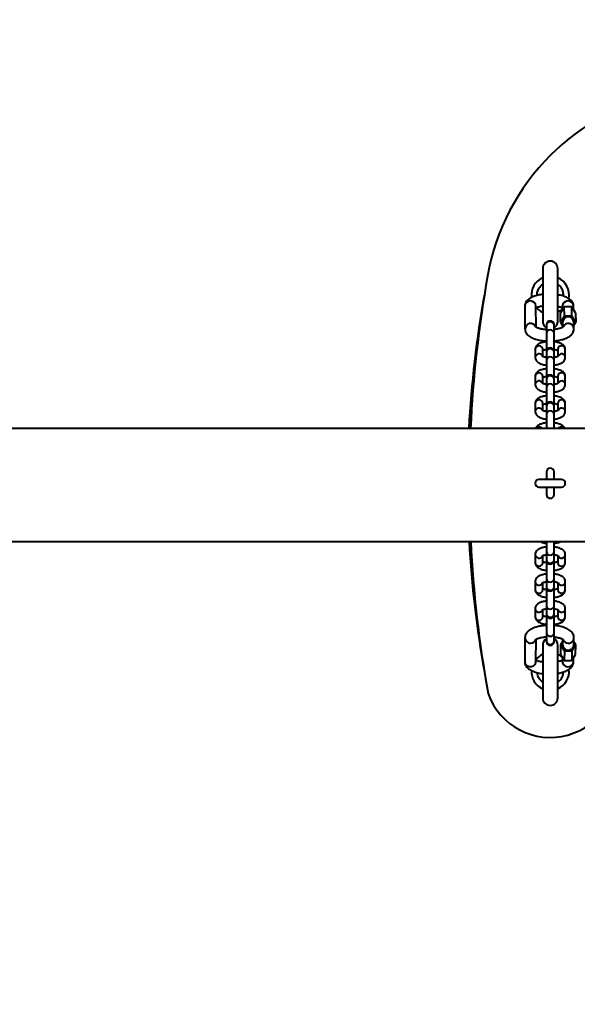
# Model space of a CAD drawing. Units: millimetres. Extents: x -6937 to 11012, y -2341 to 6909.
# Drawn here: x -2505 to -2208, y 1728 to 2251 of the extents above; entities that cross this region are included whole.
import ezdxf

# ---------------------------------------------------------------- set-up
doc = ezdxf.new("R2010")
doc.units = ezdxf.units.MM
doc.layers.add('DiKom', color=7, linetype='Continuous')
doc.styles.add('style1', font='arialbd.ttf', dxfattribs={"width": 0.8})
doc.dimstyles.new('1-50', dxfattribs={"dimtxt": 600, "dimasz": 300, "dimexe": 100, "dimexo": 0, "dimgap": 300, "dimtad": 1, "dimtxsty": 'style1', "dimcen": 200, "dimclrd": 7, "dimclre": 7, "dimclrt": 7, "dimadec": 1, "dimazin": 2, "dimtfac": 1, "dimtmove": 0, "dimatfit": 2, "dimfxl": 0, "dimlwd": 25, "dimlwe": 18, "dimarcsym": 0})

# ---------------------------------------------------------------- blocks, each defined once
blk = doc.blocks.new('*D39')
at = {"layer": 'Defpoints', "color": 0, "transparency": 16777216}
for p in [(-5936.6, 6908.57), (762.94, 6908.57), (-2554.67, -1596.89)]:
    blk.add_point(p, dxfattribs=at)
at = {"layer": 'DiKom', "color": 7, "lineweight": 18, "transparency": 16777216}
for p, q in [((762.94, 6908.57), (-6036.6, 6908.57)), ((-2554.67, -1596.89), (-6036.6, -1596.89))]:
    blk.add_line(p, q, dxfattribs=at)
at = {"layer": 'DiKom', "color": 7, "lineweight": 25, "transparency": 16777216}
blk.add_line((-5936.6, -1296.89), (-5936.6, 6608.57), dxfattribs=at)
at = {"layer": 'DiKom', "color": 7, "transparency": 16777216}
for points in [[(-5986.6, 6608.57), (-5886.6, 6608.57), (-5936.6, 6908.57)], [(-5986.6, -1296.89), (-5886.6, -1296.89), (-5936.6, -1596.89)]]:
    blk.add_solid(points, dxfattribs=at)
at = {"layer": 'DiKom', "color": 7, "transparency": 16777216, "insert": (-6543.15, 2414.71), "char_height": 600, "attachment_point": 5, "rotation": 90, "style": 'style1'}
blk.add_mtext('8500', dxfattribs=at)
blk = doc.blocks.new('*D42')
at = {"color": 7, "linetype": 'Continuous', "lineweight": 18, "transparency": 16777216}
for p, q in [((1825.44, 5408.57), (-4863.43, 5408.57)), ((1825.85, 393.52), (-4863.43, 393.52))]:
    blk.add_line(p, q, dxfattribs=at)
at = {"color": 7, "linetype": 'Continuous', "lineweight": 25, "transparency": 16777216}
blk.add_line((-4763.43, 693.52), (-4763.43, 5108.57), dxfattribs=at)
at = {"color": 7, "linetype": 'Continuous', "transparency": 16777216}
for points in [[(-4813.43, 5108.57), (-4713.43, 5108.57), (-4763.43, 5408.57)], [(-4813.43, 693.52), (-4713.43, 693.52), (-4763.43, 393.52)]]:
    blk.add_solid(points, dxfattribs=at)
at = {"layer": 'Defpoints', "color": 0, "linetype": 'Continuous', "transparency": 16777216}
for p in [(-4763.43, 5408.57), (1825.44, 5408.57), (1825.85, 393.52)]:
    blk.add_point(p, dxfattribs=at)
at = {"color": 7, "linetype": 'Continuous', "lineweight": 40, "transparency": 16777216, "insert": (-5369.77, 2429.37), "char_height": 600, "attachment_point": 5, "rotation": 90, "style": 'style1'}
blk.add_mtext('5000', dxfattribs=at)

msp = doc.modelspace()

# ---------------------------------------------------------------- linework, layer by layer
at = {"color": 7, "linetype": 'Continuous', "lineweight": 40}
for p, q in [((-2226.742, 2118.497), (-2226.742, 2090.497)), ((-2218.742, 2090.497), (-2218.742, 2118.497)), ((-2215.832, 2103.933), (-2215.742, 2104.497)), ((-2236.338, 2098.394), (-2236.17, 2086.485)), ((-2230.181, 2087.307), (-2230.339, 2098.478)), ((-2215.301, 2098.224), (-2217.315, 2094.956)), ((-2216.338, 2098.422), (-2216.313, 2096.583)), ((-2211.275, 2098.23), (-2215.301, 2098.224)), ((-2215.232, 2093.32), (-2215.301, 2098.224)), ((-2211.206, 2093.326), (-2211.275, 2098.23)), ((-2209.263, 2094.967), (-2211.275, 2098.23)), ((-2210.313, 2096.669), (-2210.339, 2098.506)), ((-2217.246, 2090.052), (-2217.315, 2094.956)), ((-2215.232, 2093.32), (-2217.246, 2090.052)), ((-2211.206, 2093.326), (-2215.232, 2093.32)), ((-2209.195, 2090.063), (-2211.206, 2093.326)), ((-2209.263, 2094.967), (-2209.195, 2090.063)), ((-2224.742, 2088.795), (-2224.742, 2088.395)), ((-2224.742, 2088.395), (-2224.742, 2084.087)), ((-2220.742, 2088.395), (-2220.742, 2088.795)), ((-2220.742, 2084.087), (-2220.742, 2088.395)), ((-2217.246, 2090.052), (-2216.197, 2088.35)), ((-2216.22, 2090.015), (-2216.182, 2087.29)), ((-2210.171, 2086.597), (-2210.22, 2090.1)), ((-2210.197, 2088.436), (-2209.195, 2090.063)), ((-2224.742, 2084.087), (-2224.742, 2074.436)), ((-2220.742, 2074.436), (-2220.742, 2084.087)), ((-2230.742, 2075.615), (-2230.742, 2071.308)), ((-2226.742, 2071.854), (-2226.742, 2075.615)), ((-2224.742, 2074.436), (-2224.742, 2074.036)), ((-2224.742, 2074.036), (-2224.742, 2069.728)), ((-2220.742, 2074.036), (-2220.742, 2074.436)), ((-2220.742, 2069.728), (-2220.742, 2074.036)), ((-2218.742, 2075.615), (-2218.742, 2071.853)), ((-2214.742, 2071.308), (-2214.742, 2075.615)), ((-2224.742, 2069.728), (-2224.742, 2060.077)), ((-2220.742, 2060.077), (-2220.742, 2069.728)), ((-2230.742, 2061.256), (-2230.742, 2056.948)), ((-2226.742, 2057.495), (-2226.742, 2061.256)), ((-2218.742, 2061.256), (-2218.742, 2057.494)), ((-2214.742, 2056.948), (-2214.742, 2061.256)), ((-2224.742, 2060.077), (-2224.742, 2059.677)), ((-2224.742, 2059.677), (-2224.742, 2055.369)), ((-2220.742, 2059.677), (-2220.742, 2060.077)), ((-2220.742, 2055.369), (-2220.742, 2059.677)), ((-2224.742, 2055.369), (-2224.742, 2045.717)), ((-2220.742, 2045.717), (-2220.742, 2055.369)), ((-2230.742, 2046.897), (-2230.742, 2042.589)), ((-2226.742, 2043.136), (-2226.742, 2046.897)), ((-2224.742, 2045.717), (-2224.742, 2045.318)), ((-2224.742, 2045.318), (-2224.742, 2041.01)), ((-2220.742, 2045.318), (-2220.742, 2045.717)), ((-2220.742, 2041.01), (-2220.742, 2045.318)), ((-2218.742, 2046.897), (-2218.742, 2043.134)), ((-2214.742, 2042.589), (-2214.742, 2046.897)), ((-2224.742, 2041.01), (-2224.742, 2033.522)), ((-2220.742, 2033.522), (-2220.742, 2041.01)), ((738.851, 2033.522), (-2807.722, 2033.522)), ((-2224.742, 2010.497), (-2224.742, 2006.497)), ((-2220.742, 2006.497), (-2220.742, 2010.497)), ((-2216.742, 2006.497), (-2228.742, 2006.497)), ((-2228.742, 2002.497), (-2216.742, 2002.497)), ((-2224.742, 2002.497), (-2224.742, 1998.497)), ((-2220.742, 1998.497), (-2220.742, 2002.497)), ((-2807.722, 1973.522), (738.628, 1973.522)), ((-2224.742, 1973.522), (-2224.742, 1968.183)), ((-2220.742, 1968.183), (-2220.742, 1973.522)), ((-2230.742, 1966.604), (-2230.742, 1962.296)), ((-2224.742, 1968.183), (-2224.742, 1963.876)), ((-2220.742, 1963.876), (-2220.742, 1968.183)), ((-2214.742, 1962.296), (-2214.742, 1966.604)), ((-2226.742, 1962.296), (-2226.742, 1966.059)), ((-2224.742, 1963.876), (-2224.742, 1963.476)), ((-2224.742, 1963.476), (-2224.742, 1953.824)), ((-2220.742, 1963.476), (-2220.742, 1963.876)), ((-2220.742, 1953.824), (-2220.742, 1963.476)), ((-2218.742, 1966.057), (-2218.742, 1962.296)), ((-2230.742, 1952.245), (-2230.742, 1947.937)), ((-2226.742, 1947.937), (-2226.742, 1951.7)), ((-2224.742, 1953.824), (-2224.742, 1949.517)), ((-2220.742, 1949.517), (-2220.742, 1953.824)), ((-2218.742, 1951.698), (-2218.742, 1947.937)), ((-2214.742, 1947.937), (-2214.742, 1952.245)), ((-2224.742, 1949.517), (-2224.742, 1949.117)), ((-2224.742, 1949.117), (-2224.742, 1939.465)), ((-2220.742, 1949.117), (-2220.742, 1949.517)), ((-2220.742, 1939.465), (-2220.742, 1949.117)), ((-2230.742, 1937.886), (-2230.742, 1933.578)), ((-2226.742, 1933.578), (-2226.742, 1937.341)), ((-2224.742, 1939.465), (-2224.742, 1935.157)), ((-2224.742, 1935.157), (-2224.742, 1934.758)), ((-2220.742, 1935.157), (-2220.742, 1939.465)), ((-2220.742, 1934.758), (-2220.742, 1935.157)), ((-2218.742, 1937.339), (-2218.742, 1933.578)), ((-2214.742, 1933.578), (-2214.742, 1937.886)), ((-2224.742, 1934.758), (-2224.742, 1925.106)), ((-2220.742, 1925.106), (-2220.742, 1934.758)), ((-2224.742, 1925.106), (-2224.742, 1920.798)), ((-2220.742, 1920.798), (-2220.742, 1925.106)), ((-2236.17, 1922.413), (-2236.338, 1909.913)), ((-2230.339, 1909.833), (-2230.18, 1921.68)), ((-2224.742, 1920.798), (-2224.742, 1920.398)), ((-2220.742, 1920.398), (-2220.742, 1920.798)), ((-2216.198, 1920.347), (-2217.246, 1918.662)), ((-2216.18, 1921.687), (-2216.22, 1918.694)), ((-2210.22, 1918.614), (-2210.171, 1922.29)), ((-2209.195, 1918.645), (-2210.199, 1920.265)), ((-2226.742, 1918.497), (-2226.742, 1890.497)), ((-2218.742, 1890.497), (-2218.742, 1918.497)), ((-2217.246, 1918.662), (-2217.315, 1913.515)), ((-2217.246, 1918.662), (-2215.234, 1915.416)), ((-2215.234, 1915.416), (-2215.303, 1910.269)), ((-2215.234, 1915.416), (-2211.208, 1915.407)), ((-2211.208, 1915.407), (-2211.278, 1910.26)), ((-2211.208, 1915.407), (-2209.195, 1918.645)), ((-2209.263, 1913.498), (-2209.195, 1918.645)), ((-2227.445, 1909.55), (-2226.742, 1910.209)), ((-2218.275, 1909.771), (-2218.742, 1910.209)), ((-2217.315, 1913.515), (-2215.303, 1910.269)), ((-2216.311, 1911.895), (-2216.338, 1909.87)), ((-2215.303, 1910.269), (-2211.278, 1910.26)), ((-2211.278, 1910.26), (-2209.263, 1913.498)), ((-2210.339, 1909.79), (-2210.312, 1911.813))]:
    msp.add_line(p, q, dxfattribs=at)
at = {"color": 7, "linetype": 'Continuous', "lineweight": 40, "flags": 128}
for points in [[(-2216.316, 2096.835), (-2217.066, 2096.264), (-2218.755, 2095.326)], [(-2218.755, 1913.668), (-2217.066, 1912.73), (-2216.632, 1912.413)]]:
    msp.add_lwpolyline(points, dxfattribs=at)
at = {"color": 7, "linetype": 'Continuous', "lineweight": 40}
for centre, radius, start, end in [((-2137.823, 2093.864), 120, 99.9819, 170.10556), ((-2222.742, 2118.497), 4, 0, 180), ((-1639.933, 2004.484), 625.848, 169.876977, 177.3406), ((-2222.742, 2104.497), 10, 113.49734, 187.08597), ((-2222.742, 2104.497), 10, 349.50423, 66.50266), ((-1707.9, 2004.497), 558.861, 169.6717, 177.02293), ((-2233.336, 2098.305), 3.003, 3.30034, 178.31172), ((-2222.742, 2104.497), 10, 222.2286, 246.50266), ((-2213.338, 2098.336), 3.002, 2.52684, 178.35658), ((-2213.218, 2089.926), 3.003, 3.3083, 178.30364), ((-2233.15, 2086.35), 3.024, 24.02487, 177.46708), ((-2222.742, 2090.497), 4, 180, 240), ((-2222.742, 2088.795), 2, 0, 180), ((-2222.806, 2088.326), 1.936, 88.08736, 177.96423), ((-2222.677, 2088.326), 1.936, 2.03577, 91.91264), ((-2222.742, 2090.497), 4, 300, 0), ((-2213.188, 2086.378), 3.024, 4.00898, 156.46683), ((-2222.742, 2083.995), 2.002, 2.64772, 177.35228), ((-2228.742, 2075.504), 2.003, 3.17264, 176.82736), ((-2222.742, 2074.436), 2, 0, 180), ((-2216.742, 2075.504), 2.003, 3.18157, 176.81843), ((-2228.73, 2071.191), 2.015, 24.88403, 176.83001), ((-2222.806, 2073.967), 1.937, 88.09422, 177.96467), ((-2222.742, 2069.636), 2.002, 2.64528, 177.35472), ((-2222.677, 2073.967), 1.937, 2.03533, 91.90578), ((-2216.755, 2071.176), 2.018, 3.87797, 157.90087), ((-2228.742, 2061.145), 2.003, 3.16776, 176.83224), ((-2222.742, 2060.077), 2, 0, 180), ((-2222.806, 2059.608), 1.936, 88.08718, 177.97171), ((-2222.677, 2059.608), 1.936, 2.02829, 91.91282), ((-2216.742, 2061.145), 2.003, 3.17669, 176.82331), ((-2228.73, 2056.832), 2.015, 24.88156, 176.83249), ((-2222.742, 2055.277), 2.002, 2.6404, 177.3596), ((-2216.755, 2056.817), 2.018, 3.87825, 157.90745), ((-2228.742, 2046.786), 2.003, 3.17507, 176.82493), ((-2222.742, 2045.717), 2, 0, 180), ((-2222.806, 2045.249), 1.936, 88.08736, 177.96423), ((-2222.677, 2045.249), 1.936, 2.03577, 91.91264), ((-2216.742, 2046.786), 2.003, 3.18401, 176.81599), ((-2228.73, 2042.472), 2.015, 24.88156, 176.83249), ((-2222.742, 2040.917), 2.002, 2.64772, 177.35228), ((-2216.755, 2042.458), 2.018, 3.87825, 157.90745), ((-2228.742, 2032.354), 2.062, 34.50438, 145.49562), ((-2216.742, 2032.354), 2.062, 34.50438, 145.49562), ((-2222.742, 2010.497), 2, 0, 180), ((-2228.742, 2004.497), 2, 90, 270), ((-2216.742, 2004.497), 2, 270, 90), ((-2222.742, 1998.497), 2, 180, 0), ((-1707.9, 2004.497), 558.861, 183.17725, 190.31923), ((-1639.933, 2004.484), 625.848, 182.835655, 190.276485), ((-2228.73, 1966.721), 2.015, 183.4844, 335.41534), ((-2222.742, 1968.276), 2.002, 182.64772, 357.35228), ((-2216.754, 1966.721), 2.015, 204.88156, 356.83249), ((-2228.742, 1962.407), 2.003, 183.17507, 356.82493), ((-2222.806, 1963.944), 1.936, 182.03577, 271.91264), ((-2222.742, 1963.476), 2, 180, 0), ((-2222.677, 1963.944), 1.936, 268.08736, 357.96423), ((-2216.742, 1962.407), 2.003, 183.18401, 356.81599), ((-2228.73, 1952.362), 2.015, 183.48532, 335.4213), ((-2222.742, 1953.917), 2.002, 182.64284, 357.35716), ((-2216.754, 1952.362), 2.015, 204.88403, 356.83001), ((-2228.742, 1948.048), 2.003, 183.17264, 356.82736), ((-2222.806, 1949.585), 1.937, 182.03125, 271.90986), ((-2222.742, 1949.117), 2, 180, 0), ((-2222.677, 1949.585), 1.937, 268.09014, 357.96875), ((-2216.742, 1948.048), 2.003, 183.18157, 356.81843), ((-2228.73, 1938.003), 2.015, 183.4844, 335.41534), ((-2222.742, 1939.558), 2.002, 182.64772, 357.35228), ((-2222.806, 1935.226), 1.936, 182.03577, 271.91264), ((-2222.677, 1935.226), 1.936, 268.08736, 357.96423), ((-2216.754, 1938.002), 2.015, 204.88183, 356.82535), ((-2228.742, 1933.689), 2.003, 183.17507, 356.82493), ((-2222.742, 1934.757), 2, 180, 0), ((-2216.742, 1933.689), 2.003, 183.18401, 356.81599), ((-2222.742, 1925.198), 2.002, 182.64772, 357.35228), ((-2233.288, 1922.464), 2.883, 181.00892, 272.29474), ((-2233.096, 1922.552), 2.97, 268.54046, 338.43889), ((-2222.742, 1918.497), 4, 120, 180), ((-2222.806, 1920.867), 1.936, 182.03577, 271.91264), ((-2222.742, 1920.398), 2, 180, 0), ((-2222.677, 1920.867), 1.936, 268.08736, 357.96423), ((-2222.742, 1918.497), 4, 0, 60), ((-2213.233, 1922.521), 2.982, 200.87914, 271.17121), ((-2213.045, 1922.413), 2.876, 267.46083, 357.56913), ((-2213.319, 1918.764), 2.901, 181.37703, 271.94055), ((-2213.095, 1918.738), 2.877, 267.48287, 357.5174), ((-2222.742, 1904.497), 35, 199.46595, 11.54486), ((-2233.438, 1909.982), 2.9, 181.35414, 271.94952), ((-2233.212, 1909.956), 2.876, 267.46441, 357.53587), ((-2222.742, 1904.497), 10, 113.49734, 139.29561), ((-2213.338, 1909.972), 3.002, 181.94357, 357.1639), ((-2222.742, 1904.497), 10, 177.31747, 246.50266), ((-2222.742, 1904.497), 10, 293.49734, 6.47131), ((-2222.742, 1890.497), 4, 180, 0)]:
    msp.add_arc(centre, radius, start, end, dxfattribs=at)
for points, knots in [([(-2229.703, 2104.252), (-2229.717, 2104.334), (-2229.858, 2105.14), (-2229.447, 2106.747), (-2228.48, 2108.794), (-2227.306, 2109.75), (-2226.742, 2110.209)], [0, 0, 0, 0, 0.0357236, 0.3536645, 0.6891419, 1, 1, 1, 1]), ([(-2215.742, 2104.497), (-2215.812, 2105.232), (-2215.956, 2106.743), (-2217.023, 2108.795), (-2218.184, 2109.75), (-2218.742, 2110.209)], [0, 0, 0, 0, 0.3297025, 0.6775903, 1, 1, 1, 1]), ([(-2226.725, 2104.761), (-2226.933, 2104.739), (-2227.571, 2104.672), (-2228.617, 2104.496), (-2229.858, 2104.232), (-2231.061, 2103.891), (-2232.202, 2103.473), (-2233.264, 2102.965), (-2234.231, 2102.349), (-2235.065, 2101.609), (-2235.738, 2100.735), (-2236.172, 2099.737), (-2236.372, 2098.923), (-2236.321, 2098.477), (-2236.312, 2098.395)], [0, 0, 0, 0, 0.0413856, 0.1271665, 0.2180836, 0.3118897, 0.4081837, 0.5069074, 0.6080411, 0.707683, 0.8013142, 0.890637, 0.9798328, 1, 1, 1, 1]), ([(-2210.365, 2098.504), (-2210.378, 2098.806), (-2210.408, 2099.528), (-2210.845, 2100.564), (-2211.548, 2101.547), (-2212.471, 2102.372), (-2213.554, 2103.041), (-2214.735, 2103.576), (-2215.958, 2103.994), (-2217.289, 2104.346), (-2218.263, 2104.516), (-2218.773, 2104.605)], [0, 0, 0, 0, 0.0803093, 0.1923028, 0.3002843, 0.4211395, 0.5501391, 0.665318, 0.7752655, 0.8823451, 1, 1, 1, 1]), ([(-2230.328, 2097.701), (-2230.215, 2097.761), (-2229.961, 2097.897), (-2229.32, 2098.144), (-2228.485, 2098.386), (-2227.612, 2098.583), (-2226.998, 2098.673), (-2226.742, 2098.711)], [0, 0, 0, 0, 0.1738412, 0.3934679, 0.6190481, 0.8414938, 1, 1, 1, 1]), ([(-2218.742, 2098.495), (-2218.584, 2098.462), (-2218.125, 2098.366), (-2217.482, 2098.176), (-2216.857, 2097.95), (-2216.471, 2097.772), (-2216.353, 2097.7), (-2216.328, 2097.684)], [0, 0, 0, 0, 0.1425531, 0.4130395, 0.6768226, 0.9299514, 1, 1, 1, 1]), ([(-2224.742, 2086.088), (-2224.753, 2086.089), (-2224.98, 2086.096), (-2225.539, 2086.15), (-2226.414, 2086.244), (-2227.367, 2086.4), (-2228.25, 2086.592), (-2229.028, 2086.813), (-2229.659, 2087.044), (-2230.124, 2087.264), (-2230.395, 2087.426), (-2230.499, 2087.521), (-2230.481, 2087.5), (-2230.478, 2087.497)], [0, 0, 0, 0, 0.0037683, 0.0746976, 0.1902374, 0.3064633, 0.4265088, 0.5459168, 0.6623964, 0.7741419, 0.880394, 0.9819366, 1, 1, 1, 1]), ([(-2215.875, 2087.482), (-2215.874, 2087.483), (-2215.87, 2087.486), (-2216.084, 2087.329), (-2216.524, 2087.106), (-2217.186, 2086.848), (-2218.023, 2086.604), (-2219, 2086.391), (-2219.919, 2086.242), (-2220.522, 2086.181), (-2220.742, 2086.158)], [0, 0, 0, 0, 0.0720209, 0.2001976, 0.3359948, 0.4786071, 0.6250144, 0.7694249, 0.9157539, 1, 1, 1, 1]), ([(-2236.144, 2086.487), (-2236.132, 2086.185), (-2236.101, 2085.463), (-2235.664, 2084.427), (-2234.962, 2083.444), (-2234.038, 2082.619), (-2232.956, 2081.949), (-2231.774, 2081.415), (-2230.552, 2080.996), (-2229.199, 2080.644), (-2227.823, 2080.383), (-2226.512, 2080.213), (-2225.526, 2080.119), (-2224.952, 2080.094), (-2224.742, 2080.085)], [0, 0, 0, 0, 0.0659125, 0.1578271, 0.246437, 0.3456394, 0.4515164, 0.5460215, 0.6362783, 0.7241368, 0.8245441, 0.899895, 0.9633418, 1, 1, 1, 1]), ([(-2220.742, 2080.134), (-2220.636, 2080.142), (-2220.1, 2080.181), (-2219.148, 2080.293), (-2217.89, 2080.492), (-2216.652, 2080.759), (-2215.448, 2081.099), (-2214.308, 2081.518), (-2213.245, 2082.026), (-2212.279, 2082.642), (-2211.444, 2083.381), (-2210.772, 2084.256), (-2210.336, 2085.254), (-2210.138, 2086.067), (-2210.188, 2086.511), (-2210.197, 2086.592)], [0, 0, 0, 0, 0.0195733, 0.0985997, 0.1792896, 0.2647834, 0.3530227, 0.4436067, 0.5364862, 0.6316239, 0.7253527, 0.8134146, 0.8974462, 0.9813443, 1, 1, 1, 1]), ([(-2224.742, 2079.658), (-2224.787, 2079.654), (-2225.16, 2079.617), (-2225.838, 2079.508), (-2226.761, 2079.309), (-2227.641, 2079.043), (-2228.47, 2078.701), (-2229.227, 2078.268), (-2229.888, 2077.72), (-2230.399, 2077.033), (-2230.711, 2076.303), (-2230.71, 2075.811), (-2230.71, 2075.61)], [0, 0, 0, 0, 0.0145202, 0.1198013, 0.2263544, 0.3388436, 0.4549377, 0.5749768, 0.6966003, 0.8117792, 0.922978, 1, 1, 1, 1]), ([(-2214.773, 2075.621), (-2214.765, 2075.718), (-2214.727, 2076.142), (-2214.992, 2076.864), (-2215.524, 2077.657), (-2216.249, 2078.269), (-2217.162, 2078.782), (-2218.2, 2079.171), (-2219.281, 2079.439), (-2220.113, 2079.587), (-2220.583, 2079.638), (-2220.742, 2079.655)], [0, 0, 0, 0, 0.0375417, 0.1639403, 0.2870459, 0.4247075, 0.5574975, 0.7172396, 0.8479669, 0.9487665, 1, 1, 1, 1]), ([(-2230.71, 2071.305), (-2230.719, 2071.207), (-2230.756, 2070.782), (-2230.491, 2070.058), (-2229.96, 2069.265), (-2229.235, 2068.654), (-2228.322, 2068.141), (-2227.283, 2067.751), (-2226.203, 2067.484), (-2225.371, 2067.335), (-2224.9, 2067.285), (-2224.742, 2067.268)], [0, 0, 0, 0, 0.0378931, 0.1642446, 0.2873034, 0.4248867, 0.5576273, 0.7173478, 0.8480264, 0.9487879, 1, 1, 1, 1]), ([(-2224.742, 2071.301), (-2224.871, 2071.32), (-2225.235, 2071.371), (-2225.763, 2071.494), (-2226.292, 2071.652), (-2226.689, 2071.818), (-2226.915, 2071.94), (-2226.993, 2072.017), (-2226.976, 2071.995), (-2226.975, 2071.994)], [0, 0, 0, 0, 0.1030973, 0.2898178, 0.4777823, 0.659042, 0.8306982, 0.9936719, 1, 1, 1, 1]), ([(-2226.742, 2075.07), (-2226.637, 2075.121), (-2226.417, 2075.226), (-2225.868, 2075.403), (-2225.296, 2075.54), (-2224.883, 2075.602), (-2224.742, 2075.623)], [0, 0, 0, 0, 0.2534043, 0.530388, 0.8394967, 1, 1, 1, 1]), ([(-2220.742, 2075.622), (-2220.612, 2075.603), (-2220.249, 2075.551), (-2219.719, 2075.429), (-2219.196, 2075.272), (-2218.844, 2075.128), (-2218.732, 2075.064), (-2218.696, 2075.043)], [0, 0, 0, 0, 0.1379722, 0.3878414, 0.6394083, 0.8819025, 1, 1, 1, 1]), ([(-2218.526, 2071.978), (-2218.524, 2071.981), (-2218.516, 2071.988), (-2218.696, 2071.864), (-2219.062, 2071.7), (-2219.613, 2071.52), (-2220.188, 2071.382), (-2220.601, 2071.321), (-2220.742, 2071.3)], [0, 0, 0, 0, 0.0898269, 0.2741118, 0.4686107, 0.6657687, 0.8858719, 1, 1, 1, 1]), ([(-2220.742, 2067.265), (-2220.697, 2067.269), (-2220.324, 2067.306), (-2219.646, 2067.415), (-2218.723, 2067.613), (-2217.843, 2067.88), (-2217.013, 2068.221), (-2216.257, 2068.655), (-2215.596, 2069.203), (-2215.085, 2069.89), (-2214.774, 2070.619), (-2214.773, 2071.11), (-2214.773, 2071.31)], [0, 0, 0, 0, 0.0145285, 0.1198058, 0.2263975, 0.3389323, 0.4551102, 0.5752075, 0.6968411, 0.8120657, 0.9233096, 1, 1, 1, 1]), ([(-2224.742, 2065.299), (-2224.787, 2065.295), (-2225.16, 2065.257), (-2225.838, 2065.149), (-2226.761, 2064.95), (-2227.641, 2064.684), (-2228.47, 2064.342), (-2229.227, 2063.909), (-2229.888, 2063.361), (-2230.399, 2062.674), (-2230.711, 2061.944), (-2230.71, 2061.452), (-2230.71, 2061.251)], [0, 0, 0, 0, 0.0145229, 0.1198029, 0.2263555, 0.338844, 0.4549384, 0.5749759, 0.6965876, 0.8117812, 0.9229784, 1, 1, 1, 1]), ([(-2226.742, 2060.711), (-2226.637, 2060.762), (-2226.417, 2060.867), (-2225.868, 2061.044), (-2225.296, 2061.182), (-2224.883, 2061.243), (-2224.742, 2061.264)], [0, 0, 0, 0, 0.2534075, 0.5303898, 0.839509, 1, 1, 1, 1]), ([(-2214.773, 2061.262), (-2214.765, 2061.359), (-2214.727, 2061.783), (-2214.992, 2062.505), (-2215.524, 2063.298), (-2216.249, 2063.91), (-2217.162, 2064.423), (-2218.2, 2064.813), (-2219.281, 2065.079), (-2220.113, 2065.228), (-2220.583, 2065.279), (-2220.742, 2065.296)], [0, 0, 0, 0, 0.0375425, 0.1639595, 0.2870476, 0.4247085, 0.5574979, 0.7172463, 0.8479676, 0.9487667, 1, 1, 1, 1]), ([(-2220.742, 2061.262), (-2220.612, 2061.244), (-2220.249, 2061.193), (-2219.719, 2061.07), (-2219.196, 2060.913), (-2218.844, 2060.769), (-2218.732, 2060.705), (-2218.696, 2060.684)], [0, 0, 0, 0, 0.1379637, 0.3878502, 0.6394208, 0.8819145, 1, 1, 1, 1]), ([(-2230.71, 2056.946), (-2230.719, 2056.848), (-2230.756, 2056.423), (-2230.491, 2055.699), (-2229.96, 2054.906), (-2229.236, 2054.294), (-2228.322, 2053.782), (-2227.283, 2053.392), (-2226.203, 2053.125), (-2225.371, 2052.976), (-2224.9, 2052.926), (-2224.742, 2052.909)], [0, 0, 0, 0, 0.0378942, 0.1642465, 0.2872901, 0.4248854, 0.5576174, 0.7173459, 0.8480257, 0.948788, 1, 1, 1, 1]), ([(-2224.742, 2056.942), (-2224.871, 2056.96), (-2225.235, 2057.012), (-2225.763, 2057.135), (-2226.292, 2057.292), (-2226.689, 2057.46), (-2226.915, 2057.579), (-2226.993, 2057.66), (-2226.976, 2057.636), (-2226.975, 2057.635)], [0, 0, 0, 0, 0.1030957, 0.2898134, 0.4777776, 0.6590438, 0.8306887, 0.9936647, 1, 1, 1, 1]), ([(-2218.526, 2057.619), (-2218.524, 2057.622), (-2218.516, 2057.629), (-2218.696, 2057.504), (-2219.062, 2057.341), (-2219.613, 2057.161), (-2220.188, 2057.023), (-2220.601, 2056.961), (-2220.742, 2056.94)], [0, 0, 0, 0, 0.0898273, 0.2741109, 0.4686118, 0.6657581, 0.8858724, 1, 1, 1, 1]), ([(-2220.742, 2052.905), (-2220.697, 2052.91), (-2220.324, 2052.947), (-2219.646, 2053.056), (-2218.723, 2053.254), (-2217.843, 2053.52), (-2217.013, 2053.862), (-2216.257, 2054.296), (-2215.596, 2054.843), (-2215.085, 2055.53), (-2214.774, 2056.26), (-2214.773, 2056.751), (-2214.773, 2056.951)], [0, 0, 0, 0, 0.0145285, 0.119804, 0.2263988, 0.3389323, 0.4551089, 0.575194, 0.6968256, 0.812049, 0.9232908, 1, 1, 1, 1]), ([(-2224.742, 2050.94), (-2224.787, 2050.935), (-2225.16, 2050.898), (-2225.838, 2050.79), (-2226.761, 2050.591), (-2227.641, 2050.325), (-2228.47, 2049.983), (-2229.227, 2049.549), (-2229.888, 2049.002), (-2230.399, 2048.315), (-2230.711, 2047.585), (-2230.71, 2047.093), (-2230.71, 2046.892)], [0, 0, 0, 0, 0.0145229, 0.1198042, 0.226353, 0.3388432, 0.4549382, 0.5749864, 0.6965994, 0.8117783, 0.9229772, 1, 1, 1, 1]), ([(-2214.773, 2046.903), (-2214.765, 2047), (-2214.727, 2047.423), (-2214.992, 2048.146), (-2215.524, 2048.939), (-2216.248, 2049.551), (-2217.162, 2050.064), (-2218.2, 2050.453), (-2219.281, 2050.72), (-2220.113, 2050.869), (-2220.583, 2050.92), (-2220.742, 2050.937)], [0, 0, 0, 0, 0.0375425, 0.1639423, 0.2870321, 0.4247071, 0.557489, 0.7172397, 0.8479685, 0.9487687, 1, 1, 1, 1]), ([(-2226.742, 2046.352), (-2226.637, 2046.402), (-2226.417, 2046.508), (-2225.868, 2046.684), (-2225.296, 2046.822), (-2224.883, 2046.884), (-2224.742, 2046.905)], [0, 0, 0, 0, 0.2534054, 0.5303878, 0.8395101, 1, 1, 1, 1]), ([(-2220.742, 2046.903), (-2220.612, 2046.885), (-2220.249, 2046.833), (-2219.719, 2046.71), (-2219.196, 2046.554), (-2218.844, 2046.41), (-2218.732, 2046.346), (-2218.696, 2046.325)], [0, 0, 0, 0, 0.1379731, 0.3878575, 0.6394101, 0.8819018, 1, 1, 1, 1]), ([(-2230.71, 2042.586), (-2230.719, 2042.488), (-2230.756, 2042.064), (-2230.491, 2041.34), (-2229.96, 2040.547), (-2229.235, 2039.936), (-2228.322, 2039.422), (-2227.283, 2039.033), (-2226.203, 2038.766), (-2225.371, 2038.617), (-2224.9, 2038.567), (-2224.742, 2038.55)], [0, 0, 0, 0, 0.037874, 0.1642462, 0.2872906, 0.4248746, 0.5576169, 0.7173466, 0.8480219, 0.9487849, 1, 1, 1, 1]), ([(-2224.742, 2042.583), (-2224.871, 2042.601), (-2225.235, 2042.653), (-2225.763, 2042.775), (-2226.292, 2042.933), (-2226.689, 2043.1), (-2226.915, 2043.221), (-2226.993, 2043.299), (-2226.976, 2043.277), (-2226.975, 2043.276)], [0, 0, 0, 0, 0.1030893, 0.2898095, 0.4777882, 0.6590446, 0.8306919, 0.9936702, 1, 1, 1, 1]), ([(-2218.526, 2043.26), (-2218.524, 2043.262), (-2218.516, 2043.27), (-2218.696, 2043.145), (-2219.062, 2042.982), (-2219.613, 2042.802), (-2220.188, 2042.664), (-2220.601, 2042.602), (-2220.742, 2042.581)], [0, 0, 0, 0, 0.0898275, 0.2741115, 0.4686128, 0.6657608, 0.885864, 1, 1, 1, 1]), ([(-2220.742, 2038.546), (-2220.697, 2038.551), (-2220.324, 2038.587), (-2219.646, 2038.697), (-2218.723, 2038.895), (-2217.843, 2039.161), (-2217.013, 2039.503), (-2216.257, 2039.937), (-2215.596, 2040.484), (-2215.085, 2041.171), (-2214.774, 2041.901), (-2214.773, 2042.392), (-2214.773, 2042.592)], [0, 0, 0, 0, 0.0145262, 0.1198024, 0.2263979, 0.3389323, 0.4551098, 0.5751956, 0.6968282, 0.8120677, 0.9233102, 1, 1, 1, 1]), ([(-2224.742, 2036.581), (-2224.787, 2036.576), (-2225.16, 2036.539), (-2225.838, 2036.431), (-2226.761, 2036.232), (-2227.641, 2035.966), (-2228.469, 2035.624), (-2229.229, 2035.191), (-2229.878, 2034.639), (-2230.345, 2034.076), (-2230.484, 2033.659), (-2230.53, 2033.522)], [0, 0, 0, 0, 0.0167324, 0.138028, 0.2607935, 0.3903984, 0.5241568, 0.6624595, 0.8025892, 0.9352922, 1, 1, 1, 1]), ([(-2214.954, 2033.522), (-2214.975, 2033.604), (-2215.075, 2033.993), (-2215.544, 2034.573), (-2216.243, 2035.193), (-2217.164, 2035.704), (-2218.2, 2036.094), (-2219.281, 2036.361), (-2220.113, 2036.51), (-2220.583, 2036.56), (-2220.742, 2036.577)], [0, 0, 0, 0, 0.0379809, 0.1796331, 0.3380351, 0.490832, 0.674641, 0.8250643, 0.9410505, 1, 1, 1, 1]), ([(-2228.319, 1973.522), (-2227.952, 1973.37), (-2227.275, 1973.09), (-2226.202, 1972.833), (-2225.371, 1972.683), (-2224.9, 1972.633), (-2224.742, 1972.616)], [0, 0, 0, 0, 0.3530907, 0.6521766, 0.8827913, 1, 1, 1, 1]), ([(-2220.742, 1972.612), (-2220.697, 1972.617), (-2220.324, 1972.654), (-2219.645, 1972.763), (-2218.724, 1972.962), (-2217.888, 1973.208), (-2217.4, 1973.423), (-2217.174, 1973.522)], [0, 0, 0, 0, 0.0333238, 0.2747924, 0.5192762, 0.7773921, 1, 1, 1, 1]), ([(-2224.742, 1970.647), (-2224.787, 1970.642), (-2225.16, 1970.605), (-2225.838, 1970.497), (-2226.761, 1970.298), (-2227.641, 1970.032), (-2228.47, 1969.69), (-2229.227, 1969.256), (-2229.888, 1968.709), (-2230.399, 1968.022), (-2230.71, 1967.292), (-2230.71, 1966.802), (-2230.71, 1966.601)], [0, 0, 0, 0, 0.0145279, 0.1198465, 0.2264384, 0.3389681, 0.4551044, 0.5751862, 0.6968419, 0.812077, 0.9233158, 1, 1, 1, 1]), ([(-2226.957, 1965.933), (-2226.96, 1965.931), (-2226.968, 1965.924), (-2226.787, 1966.048), (-2226.422, 1966.211), (-2225.871, 1966.391), (-2225.296, 1966.529), (-2224.883, 1966.591), (-2224.742, 1966.612)], [0, 0, 0, 0, 0.0898263, 0.2741077, 0.4686065, 0.6657505, 0.8857703, 1, 1, 1, 1]), ([(-2214.773, 1966.607), (-2214.765, 1966.705), (-2214.727, 1967.129), (-2214.992, 1967.853), (-2215.524, 1968.646), (-2216.248, 1969.258), (-2217.162, 1969.771), (-2218.2, 1970.16), (-2219.281, 1970.427), (-2220.113, 1970.576), (-2220.583, 1970.627), (-2220.742, 1970.644)], [0, 0, 0, 0, 0.0378742, 0.1642471, 0.2872927, 0.4249177, 0.5576513, 0.7173439, 0.8480196, 0.9487874, 1, 1, 1, 1]), ([(-2220.742, 1966.61), (-2220.612, 1966.592), (-2220.248, 1966.54), (-2219.721, 1966.418), (-2219.191, 1966.26), (-2218.795, 1966.093), (-2218.568, 1965.972), (-2218.49, 1965.895), (-2218.508, 1965.917), (-2218.508, 1965.917)], [0, 0, 0, 0, 0.1030916, 0.289816, 0.4777869, 0.6590009, 0.8306882, 0.99367, 1, 1, 1, 1]), ([(-2230.71, 1962.291), (-2230.719, 1962.194), (-2230.756, 1961.77), (-2230.491, 1961.047), (-2229.96, 1960.254), (-2229.236, 1959.642), (-2228.322, 1959.13), (-2227.283, 1958.74), (-2226.203, 1958.473), (-2225.371, 1958.324), (-2224.9, 1958.274), (-2224.742, 1958.257)], [0, 0, 0, 0, 0.0375415, 0.1639567, 0.2870432, 0.4246868, 0.557465, 0.7172492, 0.8479687, 0.94877, 1, 1, 1, 1]), ([(-2224.742, 1962.29), (-2224.871, 1962.308), (-2225.235, 1962.36), (-2225.765, 1962.483), (-2226.285, 1962.639), (-2226.619, 1962.774), (-2226.719, 1962.83), (-2226.742, 1962.843)], [0, 0, 0, 0, 0.1445232, 0.4062905, 0.6698036, 0.9239303, 1, 1, 1, 1]), ([(-2218.742, 1962.841), (-2218.847, 1962.791), (-2219.067, 1962.685), (-2219.615, 1962.509), (-2220.187, 1962.371), (-2220.601, 1962.309), (-2220.742, 1962.288)], [0, 0, 0, 0, 0.253353, 0.5303609, 0.8396395, 1, 1, 1, 1]), ([(-2220.742, 1958.253), (-2220.697, 1958.258), (-2220.324, 1958.295), (-2219.646, 1958.404), (-2218.723, 1958.602), (-2217.843, 1958.868), (-2217.013, 1959.21), (-2216.257, 1959.644), (-2215.596, 1960.191), (-2215.085, 1960.878), (-2214.773, 1961.609), (-2214.773, 1962.1), (-2214.773, 1962.302)], [0, 0, 0, 0, 0.0145235, 0.119763, 0.2263213, 0.338816, 0.4549529, 0.5749974, 0.6965875, 0.8117867, 0.9229721, 1, 1, 1, 1]), ([(-2224.742, 1956.288), (-2224.787, 1956.283), (-2225.16, 1956.246), (-2225.838, 1956.137), (-2226.761, 1955.939), (-2227.641, 1955.673), (-2228.47, 1955.331), (-2229.227, 1954.897), (-2229.888, 1954.35), (-2230.399, 1953.663), (-2230.71, 1952.933), (-2230.71, 1952.443), (-2230.71, 1952.242)], [0, 0, 0, 0, 0.014528, 0.119848, 0.2264358, 0.3389666, 0.4551041, 0.5751966, 0.6968536, 0.8120746, 0.9233145, 1, 1, 1, 1]), ([(-2214.773, 1952.247), (-2214.765, 1952.346), (-2214.727, 1952.77), (-2214.992, 1953.494), (-2215.524, 1954.287), (-2216.248, 1954.899), (-2217.162, 1955.411), (-2218.2, 1955.801), (-2219.281, 1956.068), (-2220.113, 1956.217), (-2220.583, 1956.267), (-2220.742, 1956.284)], [0, 0, 0, 0, 0.0378941, 0.1642477, 0.287293, 0.4249177, 0.557651, 0.7173432, 0.8480239, 0.9487875, 1, 1, 1, 1]), ([(-2226.957, 1951.574), (-2226.96, 1951.572), (-2226.968, 1951.564), (-2226.787, 1951.689), (-2226.422, 1951.852), (-2225.871, 1952.032), (-2225.296, 1952.17), (-2224.883, 1952.232), (-2224.742, 1952.253)], [0, 0, 0, 0, 0.0898263, 0.2741078, 0.4686066, 0.6657507, 0.8857694, 1, 1, 1, 1]), ([(-2220.742, 1952.251), (-2220.612, 1952.233), (-2220.248, 1952.181), (-2219.721, 1952.058), (-2219.191, 1951.901), (-2218.795, 1951.734), (-2218.568, 1951.613), (-2218.49, 1951.536), (-2218.508, 1951.558), (-2218.508, 1951.558)], [0, 0, 0, 0, 0.1030993, 0.2898235, 0.4777942, 0.6589957, 0.8306931, 0.99367, 1, 1, 1, 1]), ([(-2230.71, 1947.932), (-2230.719, 1947.835), (-2230.756, 1947.411), (-2230.491, 1946.688), (-2229.96, 1945.895), (-2229.235, 1945.283), (-2228.322, 1944.77), (-2227.283, 1944.381), (-2226.203, 1944.114), (-2225.371, 1943.965), (-2224.9, 1943.914), (-2224.742, 1943.897)], [0, 0, 0, 0, 0.0375413, 0.1639385, 0.2870418, 0.4246738, 0.5574624, 0.7172478, 0.8479691, 0.948767, 1, 1, 1, 1]), ([(-2224.742, 1947.931), (-2224.871, 1947.949), (-2225.235, 1948.001), (-2225.765, 1948.123), (-2226.285, 1948.28), (-2226.619, 1948.414), (-2226.719, 1948.471), (-2226.742, 1948.484)], [0, 0, 0, 0, 0.1445331, 0.406284, 0.6698134, 0.9239188, 1, 1, 1, 1]), ([(-2218.742, 1948.482), (-2218.847, 1948.432), (-2219.067, 1948.326), (-2219.615, 1948.149), (-2220.187, 1948.012), (-2220.601, 1947.95), (-2220.742, 1947.929)], [0, 0, 0, 0, 0.2533556, 0.5303641, 0.8396299, 1, 1, 1, 1]), ([(-2220.742, 1943.894), (-2220.697, 1943.899), (-2220.324, 1943.935), (-2219.646, 1944.045), (-2218.723, 1944.243), (-2217.843, 1944.509), (-2217.013, 1944.851), (-2216.257, 1945.284), (-2215.596, 1945.832), (-2215.085, 1946.519), (-2214.773, 1947.25), (-2214.773, 1947.741), (-2214.773, 1947.943)], [0, 0, 0, 0, 0.0145207, 0.1197591, 0.2263161, 0.3388094, 0.4549453, 0.5749877, 0.6965882, 0.8117703, 0.9229731, 1, 1, 1, 1]), ([(-2224.742, 1941.928), (-2224.787, 1941.924), (-2225.16, 1941.888), (-2225.838, 1941.778), (-2226.761, 1941.58), (-2227.641, 1941.314), (-2228.47, 1940.972), (-2229.227, 1940.538), (-2229.888, 1939.991), (-2230.399, 1939.304), (-2230.71, 1938.574), (-2230.71, 1938.083), (-2230.71, 1937.883)], [0, 0, 0, 0, 0.0145255, 0.119845, 0.2264371, 0.3389673, 0.4551047, 0.5751867, 0.6968556, 0.8120755, 0.9233149, 1, 1, 1, 1]), ([(-2214.773, 1937.888), (-2214.765, 1937.986), (-2214.727, 1938.411), (-2214.992, 1939.135), (-2215.524, 1939.928), (-2216.249, 1940.539), (-2217.162, 1941.053), (-2218.2, 1941.442), (-2219.281, 1941.709), (-2220.113, 1941.858), (-2220.583, 1941.908), (-2220.742, 1941.925)], [0, 0, 0, 0, 0.0378934, 0.1642459, 0.2873057, 0.424917, 0.5576587, 0.7173425, 0.8480229, 0.9487851, 1, 1, 1, 1]), ([(-2226.957, 1937.215), (-2226.96, 1937.213), (-2226.968, 1937.205), (-2226.787, 1937.329), (-2226.422, 1937.493), (-2225.871, 1937.673), (-2225.296, 1937.811), (-2224.883, 1937.873), (-2224.742, 1937.894)], [0, 0, 0, 0, 0.0898263, 0.2740974, 0.4686097, 0.6657537, 0.8857629, 1, 1, 1, 1]), ([(-2220.742, 1937.892), (-2220.612, 1937.874), (-2220.248, 1937.822), (-2219.721, 1937.7), (-2219.191, 1937.541), (-2218.795, 1937.375), (-2218.568, 1937.253), (-2218.49, 1937.176), (-2218.508, 1937.198), (-2218.508, 1937.199)], [0, 0, 0, 0, 0.1030991, 0.2898127, 0.4777949, 0.6589946, 0.8306916, 0.9936683, 1, 1, 1, 1]), ([(-2230.71, 1933.572), (-2230.719, 1933.475), (-2230.756, 1933.051), (-2230.491, 1932.329), (-2229.96, 1931.536), (-2229.235, 1930.924), (-2228.322, 1930.411), (-2227.283, 1930.022), (-2226.203, 1929.755), (-2225.371, 1929.606), (-2224.9, 1929.555), (-2224.742, 1929.538)], [0, 0, 0, 0, 0.0375424, 0.1639401, 0.2870438, 0.4246764, 0.5574655, 0.7172443, 0.8479707, 0.9487696, 1, 1, 1, 1]), ([(-2224.742, 1933.571), (-2224.871, 1933.59), (-2225.235, 1933.642), (-2225.765, 1933.765), (-2226.285, 1933.921), (-2226.619, 1934.055), (-2226.719, 1934.112), (-2226.742, 1934.125)], [0, 0, 0, 0, 0.1445327, 0.4062974, 0.6698095, 0.9239143, 1, 1, 1, 1]), ([(-2218.742, 1934.123), (-2218.847, 1934.073), (-2219.067, 1933.967), (-2219.615, 1933.79), (-2220.187, 1933.653), (-2220.601, 1933.591), (-2220.742, 1933.57)], [0, 0, 0, 0, 0.2533378, 0.5303671, 0.8396371, 1, 1, 1, 1]), ([(-2220.742, 1929.535), (-2220.697, 1929.54), (-2220.324, 1929.577), (-2219.646, 1929.685), (-2218.723, 1929.884), (-2217.843, 1930.15), (-2217.013, 1930.492), (-2216.257, 1930.926), (-2215.596, 1931.473), (-2215.085, 1932.16), (-2214.773, 1932.89), (-2214.773, 1933.382), (-2214.773, 1933.583)], [0, 0, 0, 0, 0.0145236, 0.1197619, 0.2263146, 0.3388091, 0.4549445, 0.5749969, 0.696586, 0.8117695, 0.9229718, 1, 1, 1, 1]), ([(-2224.742, 1928.977), (-2224.876, 1928.973), (-2225.276, 1928.963), (-2226.097, 1928.888), (-2227.209, 1928.762), (-2228.472, 1928.549), (-2229.719, 1928.268), (-2230.932, 1927.909), (-2232.08, 1927.467), (-2233.15, 1926.93), (-2234.117, 1926.283), (-2234.947, 1925.511), (-2235.611, 1924.606), (-2236.024, 1923.581), (-2236.208, 1922.816), (-2236.166, 1922.43), (-2236.164, 1922.413)], [0, 0, 0, 0, 0.0231794, 0.0692456, 0.1450794, 0.2225838, 0.3047689, 0.3896547, 0.4768233, 0.5661954, 0.6575634, 0.7474382, 0.8325657, 0.9143596, 0.9962965, 1, 1, 1, 1]), ([(-2210.178, 1922.292), (-2210.199, 1922.666), (-2210.24, 1923.423), (-2210.678, 1924.495), (-2211.354, 1925.472), (-2212.275, 1926.327), (-2213.368, 1927.031), (-2214.569, 1927.595), (-2215.816, 1928.037), (-2217.184, 1928.406), (-2218.564, 1928.673), (-2219.781, 1928.842), (-2220.472, 1928.902), (-2220.742, 1928.925)], [0, 0, 0, 0, 0.0854533, 0.172925, 0.2664801, 0.3701728, 0.4803881, 0.5810081, 0.6763667, 0.768669, 0.8726046, 0.9503458, 1, 1, 1, 1]), ([(-2230.435, 1921.502), (-2230.436, 1921.502), (-2230.459, 1921.47), (-2230.362, 1921.578), (-2230.068, 1921.762), (-2229.534, 1922.023), (-2228.802, 1922.288), (-2227.863, 1922.545), (-2226.836, 1922.749), (-2225.82, 1922.884), (-2225.149, 1922.955), (-2224.798, 1922.971), (-2224.742, 1922.974)], [0, 0, 0, 0, 0.0024275, 0.1167621, 0.2354084, 0.3604004, 0.4903971, 0.6220833, 0.7709735, 0.8839112, 0.9813142, 1, 1, 1, 1]), ([(-2220.742, 1922.899), (-2220.478, 1922.87), (-2219.879, 1922.803), (-2218.999, 1922.649), (-2218.12, 1922.45), (-2217.348, 1922.218), (-2216.722, 1921.978), (-2216.263, 1921.749), (-2215.995, 1921.579), (-2215.895, 1921.481), (-2215.912, 1921.503), (-2215.915, 1921.506)], [0, 0, 0, 0, 0.1009857, 0.229205, 0.3617815, 0.493714, 0.6225394, 0.7464483, 0.8647743, 0.9786392, 1, 1, 1, 1]), ([(-2236.331, 1909.908), (-2236.31, 1909.535), (-2236.268, 1908.779), (-2235.831, 1907.708), (-2235.155, 1906.731), (-2234.234, 1905.876), (-2233.142, 1905.172), (-2231.941, 1904.609), (-2230.693, 1904.165), (-2229.324, 1903.799), (-2227.98, 1903.531), (-2227.05, 1903.414), (-2226.67, 1903.366)], [0, 0, 0, 0, 0.0902955, 0.1829535, 0.2820552, 0.3919293, 0.5086655, 0.6152825, 0.7162806, 0.8140896, 0.9241706, 1, 1, 1, 1]), ([(-2226.742, 1909.43), (-2226.994, 1909.471), (-2227.575, 1909.564), (-2228.388, 1909.754), (-2229.164, 1909.985), (-2229.78, 1910.223), (-2230.174, 1910.415), (-2230.296, 1910.494), (-2230.329, 1910.516)], [0, 0, 0, 0, 0.1534894, 0.3526078, 0.5508289, 0.7443816, 0.9305477, 1, 1, 1, 1]), ([(-2216.33, 1910.523), (-2216.373, 1910.494), (-2216.513, 1910.402), (-2216.981, 1910.178), (-2217.714, 1909.919), (-2218.321, 1909.733), (-2218.704, 1909.66), (-2218.742, 1909.653)], [0, 0, 0, 0, 0.1216592, 0.3951816, 0.6796302, 0.9677155, 1, 1, 1, 1]), ([(-2218.742, 1903.547), (-2218.517, 1903.582), (-2217.849, 1903.689), (-2216.792, 1903.937), (-2215.577, 1904.294), (-2214.429, 1904.736), (-2213.359, 1905.273), (-2212.392, 1905.92), (-2211.562, 1906.692), (-2210.898, 1907.597), (-2210.487, 1908.622), (-2210.297, 1909.388), (-2210.343, 1909.773), (-2210.345, 1909.79)], [0, 0, 0, 0, 0.0508903, 0.1512247, 0.2548333, 0.3612722, 0.4703867, 0.5819319, 0.6916451, 0.7955819, 0.8954268, 0.9954712, 1, 1, 1, 1]), ([(-2226.742, 1898.785), (-2227.298, 1899.244), (-2228.455, 1900.2), (-2229.453, 1902.061), (-2229.591, 1903.368), (-2229.647, 1903.9)], [0, 0, 0, 0, 0.3543869, 0.7368406, 1, 1, 1, 1]), ([(-2218.742, 1898.785), (-2218.184, 1899.244), (-2217.023, 1900.199), (-2215.956, 1902.251), (-2215.812, 1903.762), (-2215.742, 1904.497)], [0, 0, 0, 0, 0.3224097, 0.6702975, 1, 1, 1, 1])]:
    msp.add_open_spline(points, degree=3, knots=knots, dxfattribs=at)

# ---------------------------------------------------------------- dimensions: what is measured, and where the dimension line sits
dim = msp.add_linear_dim(base=(-4763.427, 5408.57), p1=(1825.851, 393.523), p2=(1825.445, 5408.57), angle=90, text='5000', dimstyle='1-50', dxfattribs=at)
dim.commit()
dim.dimension.update_dxf_attribs({"geometry": '*D42', "text_midpoint": (-4763.427, 2429.37), "dimtype": 160})
at = {"layer": 'DiKom', "color": 3}
dim = msp.add_linear_dim(base=(-5936.604, 6908.57), p1=(-2554.673, -1596.887), p2=(762.944, 6908.57), angle=90, text='8500', dimstyle='1-50', dxfattribs=at)
dim.commit()
dim.dimension.update_dxf_attribs({"geometry": '*D39', "text_midpoint": (-5936.604, 2414.713), "dimtype": 160})

doc.saveas('drawing.dxf')
